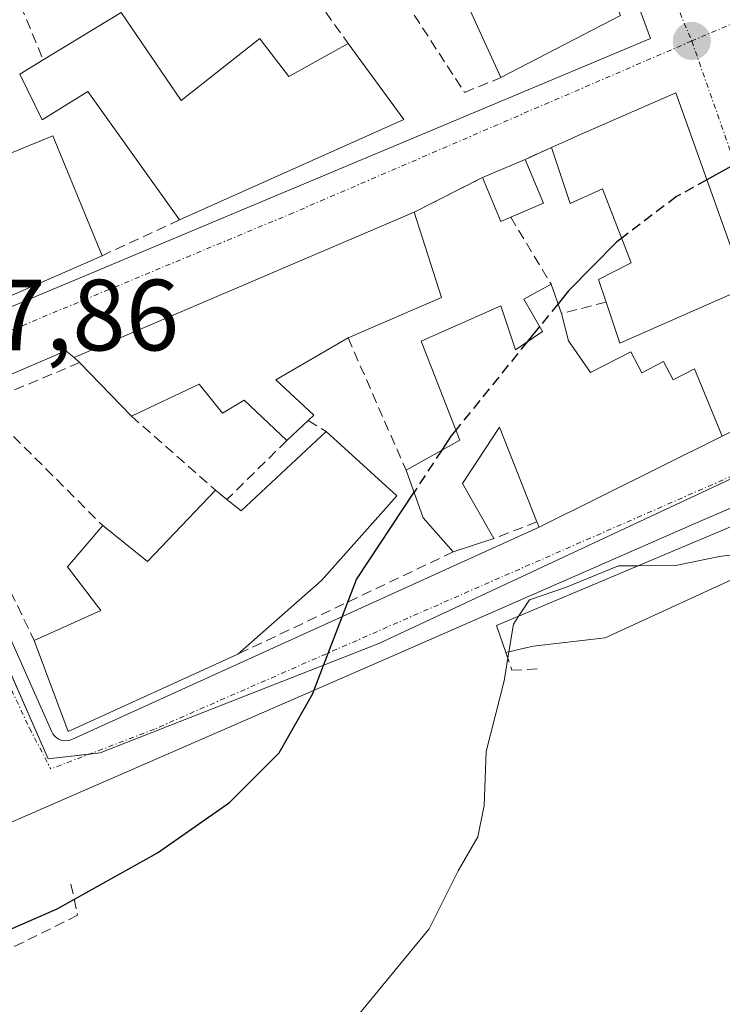
# Model space of a CAD drawing. Units: metres. Extents: x 608627 to 612129, y 4652932 to 4655299.
# Drawn here: x 610793 to 610862, y 4653679 to 4653776 of the extents above; entities that cross this region are included whole.
import ezdxf
from ezdxf.enums import TextEntityAlignment as Align

# ---------------------------------------------------------------- set-up
doc = ezdxf.new("R2010")
doc.units = ezdxf.units.M
doc.header["$MEASUREMENT"] = 0
doc.linetypes.add('TRAZO_Y_PUNTO', pattern=[1, 0.5, -0.25, 0, -0.25])
doc.linetypes.add('TRAZOSX2', pattern=[1.5, 1, -0.5])
for name, color, linetype, lineweight in [('Carátula', 7, 'Continuous', 5), ('Corriente artificial lineal', 5, 'TRAZOSX2', 13), ('Curva de nivel maestra', 36, 'Continuous', 30), ('Curva de nivel maestra oculto', 36, 'TRAZOSX2', 30), ('Curva de nivel normal', 36, 'Continuous', 0), ('Edificación', 1, 'Continuous', 13), ('Edificación Cxs', 1, 'Continuous', 13), ('Edificación ligera', 1, 'Continuous', 0), ('Edificación ligera Cxs', 1, 'Continuous', 0), ('Elemento construido', 1, 'Continuous', 0), ('Muro lineal', 1, 'TRAZOSX2', 13), ('Núcleo urbano', 19, 'Continuous', 0), ('Núcleo urbano CxS', 19, 'Continuous', 0), ('Punto de cota en terreno', 7, 'Continuous', 0), ('Rótulo de punto de cota en terreno', 19, 'Continuous', 0), ('Vía urbana Cxs', 5, 'Continuous', 0), ('Vía urbana eje', 5, 'TRAZO_Y_PUNTO', 0)]:
    doc.layers.add(name, color=color, linetype=linetype, lineweight=lineweight)
doc.styles.add('Arial', font='txt', dxfattribs={"height": 0.2})

# ---------------------------------------------------------------- blocks, each defined once
blk = doc.blocks.new('5PATER')
at = {"layer": 'Carátula', "linetype": 'Continuous', "lineweight": 5}
h = blk.add_hatch(color=250, dxfattribs=at)
edge = h.paths.add_edge_path()
edge.add_ellipse((0.002, 0.008), major_axis=(-1.326, -1.344), ratio=0.999422, start_angle=0, end_angle=360)
blk = doc.blocks.new('*U198')
at = {"layer": 'Vía urbana Cxs', "color": 5, "linetype": 'Continuous', "lineweight": 0}
for points in [[(610961.78, 4653777.64, 320.032), (610957.31, 4653772.22, 320.265), (610957.51, 4653773.04, 320.289), (610956.9, 4653773.24, 320.35), (610938.77, 4653761.61, 321.141), (610926.35, 4653755.485, 319.902), (610925.53, 4653755.08, 320.051), (610894.37, 4653741.41, 320.553), (610872.956, 4653732.211, 323.869), (610860.15, 4653726.71, 322.581), (610830.771, 4653713.841, 324.883), (610829.4, 4653713.24, 324.943), (610790.49, 4653696.3, 327.424)], [(610760.72, 4653785.62, 327.998), (610779.11, 4653744.19, 327.823), (610779.21, 4653744.01, 327.821), (610779.34, 4653743.84, 327.819), (610779.48, 4653743.68, 327.817), (610779.65, 4653743.55, 327.814), (610779.83, 4653743.45, 327.812), (610780.03, 4653743.37, 327.809), (610780.24, 4653743.32, 327.807), (610780.45, 4653743.3, 327.804), (610780.66, 4653743.31, 327.801), (610780.87, 4653743.35, 327.799), (610781.07, 4653743.42, 327.796), (610781.07, 4653743.42, 327.796), (610855.07, 4653774.48, 325.275), (610852.71, 4653780.94, 325.637)], [(610864.48, 4653749.76, 324.436), (610857.58, 4653769.08, 325.155), (610848.19, 4653765, 325.382), (610845.27, 4653763.68, 325.52), (610842.64, 4653762.49, 325.594), (610838.42, 4653760.69, 325.893), (610831.65, 4653757.26, 326.277), (610797.98, 4653742.88, 327.511), (610797.15, 4653743.53, 327.525), (610783.27, 4653737.6, 327.763)], [(610782.49, 4653735.61, 327.774), (610795.75, 4653705.79, 327.484), (610795.85, 4653705.6, 327.48), (610795.97, 4653705.43, 327.477), (610796.13, 4653705.28, 327.475), (610796.3, 4653705.15, 327.472), (610796.48, 4653705.04, 327.469), (610796.69, 4653704.96, 327.46), (610796.9, 4653704.92, 327.452), (610797.11, 4653704.9, 327.443), (610797.32, 4653704.92, 327.436), (610797.54, 4653704.96, 327.428), (610797.74, 4653705.04, 327.421), (610835.88, 4653722.37, 324.447), (610844.05, 4653726.05, 324.156), (610862.19, 4653735.06, 324.175)]]:
    blk.add_polyline3d(points, dxfattribs=at)

msp = doc.modelspace()

# ---------------------------------------------------------------- linework, layer by layer
at = {"layer": 'Corriente artificial lineal', "color": 5, "linetype": 'TRAZOSX2', "lineweight": 13}
msp.add_polyline3d([(610797.646, 4653690.709, 326.117), (610798.305, 4653687.622, 325.107), (610785.884, 4653681.443, 324.68), (610737.677, 4653662.418, 324.63), (610711.55, 4653653.64, 324.348), (610675.45, 4653643.26, 324.52), (610674.755, 4653642.718, 324.561)], dxfattribs=at)
at = {"layer": 'Curva de nivel maestra', "color": 36, "linetype": 'Continuous', "lineweight": 30}
for points in [[(610867.684, 4653764.375, 325), (610860.654, 4653760.473, 325)], [(610852.22, 4653754.687, 325), (610851.75, 4653754.33, 325), (610846.94, 4653749.46, 325), (610845.913, 4653748.191, 325)], [(610844.087, 4653745.933, 325), (610842.867, 4653744.425, 325)], [(610835.787, 4653735.672, 325), (610835.3, 4653735.07, 325), (610834.394, 4653733.695, 325)], [(610687.44, 4653646.66, 325), (610693.09, 4653648.68, 325), (610697.09, 4653649.62, 325), (610707.92, 4653654.3, 325), (610728.75, 4653661.17, 325), (610760.48, 4653673.57, 325), (610776.12, 4653679.48, 325), (610796.28, 4653688.26, 325), (610806.21, 4653693.79, 325), (610813.36, 4653698.8, 325), (610818.29, 4653703.7, 325), (610821.59, 4653709.52, 325), (610825.94, 4653720.87, 325), (610831.641, 4653729.519, 325)]]:
    msp.add_polyline3d(points, dxfattribs=at)
at = {"layer": 'Curva de nivel maestra oculto', "color": 36, "linetype": 'TRAZOSX2', "lineweight": 30}
for points in [[(610860.654, 4653760.473, 325), (610857.64, 4653758.8, 325), (610852.22, 4653754.687, 325)], [(610845.913, 4653748.191, 325), (610844.087, 4653745.933, 325)], [(610842.867, 4653744.425, 325), (610835.787, 4653735.672, 325)], [(610834.394, 4653733.695, 325), (610831.641, 4653729.519, 325)]]:
    msp.add_polyline3d(points, dxfattribs=at)
at = {"layer": 'Curva de nivel normal', "color": 36, "linetype": 'Continuous', "lineweight": 0}
for points in [[(610875.72, 4653721.294, 320), (610875.4, 4653721.28, 320), (610870.42, 4653723.08, 320), (610865.96, 4653723.69, 320), (610861.9, 4653723.14, 320), (610857.55, 4653722.27, 320), (610853.865, 4653722.244, 320)], [(610853.865, 4653722.244, 320), (610851.9, 4653722.23, 320), (610846.66, 4653720.07, 320), (610843.07, 4653718.86, 320), (610842.041, 4653717.264, 320)], [(610842.041, 4653717.264, 320), (610841.51, 4653716.44, 320), (610841.047, 4653713.714, 320)], [(610841.047, 4653713.714, 320), (610840.56, 4653710.84, 320), (610838.79, 4653703.84, 320), (610838.6, 4653698.49, 320), (610837.95, 4653695.38, 320), (610836.02, 4653692.03, 320), (610833.14, 4653686.26, 320), (610825.64, 4653677.15, 320), (610816.29, 4653669.71, 320), (610802.29, 4653661.37, 320), (610797.84, 4653659.55, 320), (610793.13, 4653657.4, 320), (610786.98, 4653655.92, 320), (610780.67, 4653654.61, 320), (610773.73, 4653654.46, 320), (610765.58, 4653651.12, 320), (610755.69, 4653647.82, 320), (610745.54, 4653646.14, 320), (610735.72, 4653645.02, 320), (610716.12, 4653639.69, 320), (610703.8, 4653633.55, 320), (610702.976, 4653632.587, 320)]]:
    msp.add_polyline3d(points, dxfattribs=at)
at = {"layer": 'Edificación', "color": 1, "linetype": 'Continuous', "lineweight": 13}
for points in [[(610836.82, 4653821.37, 332.005), (610849.28, 4653789.19, 327.511), (610846.62, 4653787.96, 330.235), (610848.97, 4653783.62, 331.338), (610851.35, 4653784.58, 327.697), (610852.71, 4653780.94, 328.046), (610850.78, 4653780.26, 330.103), (610852.1, 4653776.73, 328.068), (610840.26, 4653770.59, 328.212)], [(610800.73, 4653752.94, 330.395), (610782.8, 4653745.12, 330.712), (610779.21, 4653745.35, 329.796), (610775.25, 4653758.73, 332.93), (610773.87, 4653758.08, 332.201), (610760.92, 4653787.8, 331.226), (610815.87, 4653811.23, 330.44)], [(610840.26, 4653770.59, 328.212), (610834.9, 4653782.33, 330.976), (610839.86, 4653785.09, 333.11), (610835.13, 4653796.73, 331.108)], [(610794.9, 4653772.36, 331.627), (610802.62, 4653777.05, 335.119)], [(610802.62, 4653777.05, 335.119), (610808.57, 4653768.34, 333.012), (610816.37, 4653774.46, 330.974), (610816.5, 4653774.28, 330.68), (610819.23, 4653770.71, 333.198), (610825.13, 4653773.97, 328.831)], [(610825.13, 4653773.97, 328.831), (610830.64, 4653766.44, 328.37), (610808.42, 4653756.51, 328.364)], [(610792.57, 4653770.94, 331.381), (610794.9, 4653772.36, 331.627)], [(610808.42, 4653756.51, 328.364), (610799.32, 4653769.22, 330.978), (610794.81, 4653766.42, 330.302), (610792.57, 4653770.94, 331.381)], [(610845.27, 4653763.68, 328.691), (610848.19, 4653765, 328.494), (610857.58, 4653769.08, 327.09)], [(610857.58, 4653769.08, 327.09), (610864.48, 4653749.76, 326.57)], [(610785.19, 4653765.67, 332.691), (610782.44, 4653764.21, 333.362), (610784.42, 4653760.14, 334.389), (610795.85, 4653764.83, 331.871), (610800.73, 4653752.94, 330.395)], [(610850.67, 4653748.35, 327.331), (610849.92, 4653750.6, 327.387), (610853.17, 4653752.26, 328.176), (610850.31, 4653759.57, 328.379), (610847.12, 4653758.12, 326.698), (610845.27, 4653763.68, 328.691)], [(610798.51, 4653742.36, 332.003), (610797.98, 4653742.88, 331.948), (610831.65, 4653757.26, 329.084)], [(610831.65, 4653757.26, 329.084), (610834.37, 4653748.81, 328.408), (610825.12, 4653744.8, 329.738)], [(610830.85, 4653731.71, 328.879), (610836.17, 4653734.69, 329.792), (610832.35, 4653744.49, 329.385), (610840.26, 4653747.99, 329.235), (610841.69, 4653743.63, 329.088), (610844.37, 4653745.44, 328.109), (610842.53, 4653748.65, 328.071), (610845.23, 4653750.14, 327.377)], [(610845.23, 4653750.14, 327.377), (610846.25, 4653747.23, 327.968)], [(610864.48, 4653749.76, 326.57), (610852.05, 4653744.3, 329.982), (610850.67, 4653748.35, 327.331)], [(610846.25, 4653747.23, 327.968), (610846.94, 4653744.53, 326.154)], [(610825.12, 4653744.8, 329.738), (610817.96, 4653740.64, 333.03)], [(610846.94, 4653744.53, 326.154), (610849.12, 4653741.37, 330.911), (610853.12, 4653743.44, 327.936), (610854.21, 4653741.35, 328.365), (610856.37, 4653742.47, 326.327), (610857.31, 4653740.64, 327.136), (610859.44, 4653741.73, 325.354), (610862.19, 4653735.06, 325.772)], [(610803.64, 4653737.05, 330.79), (610798.51, 4653742.36, 332.003)], [(610819.03, 4653734.63, 329.688), (610814.8, 4653738.64, 331.383), (610812.66, 4653737.35, 331.637), (610810.34, 4653740.23, 334.534), (610803.64, 4653737.05, 330.79)], [(610817.96, 4653740.64, 333.03), (610821.73, 4653737.17, 328.471), (610821.17, 4653736.62, 329.597)], [(610821.17, 4653736.62, 329.597), (610819.03, 4653734.63, 329.688)], [(610813.11, 4653728.8, 330.135), (610814.51, 4653727.67, 330.761), (610822.94, 4653735.54, 329.631)], [(610822.94, 4653735.54, 329.631), (610829.94, 4653729.15, 328.712)], [(610843.82, 4653726.58, 326.344), (610840.1, 4653735.96, 331.357), (610836.44, 4653730.39, 327.801), (610839.54, 4653724.94, 326.058)], [(610862.19, 4653735.06, 325.772), (610844.05, 4653726.05, 324.539), (610843.82, 4653726.58, 326.344)], [(610835.53, 4653723.6, 326.959), (610832.56, 4653726.97, 328.447), (610830.85, 4653731.71, 328.879)], [(610800.8, 4653726.21, 330.355), (610805.23, 4653722.67, 330.309), (610811.98, 4653729.71, 329.769)], [(610811.98, 4653729.71, 329.769), (610813.11, 4653728.8, 330.135)], [(610829.94, 4653729.15, 328.712), (610822.49, 4653720.78, 326.943), (610814.17, 4653713.47, 330.001)], [(610840.73, 4653713.64, 322.909), (610839.8, 4653716.32, 325.35), (610868.03, 4653728.21, 321.837)], [(610794.01, 4653714.83, 330.352), (610800.62, 4653717.8, 330.375), (610797.3, 4653722.14, 330.187), (610800.8, 4653726.21, 330.355)], [(610839.54, 4653724.94, 326.058), (610835.53, 4653723.6, 326.959)], [(610877.22, 4653718.08, 320.466), (610868.3, 4653714.08, 317.571), (610865.24, 4653721.82, 321.563), (610850.57, 4653715.09, 319.693), (610843.44, 4653714.27, 321.848), (610840.73, 4653713.64, 322.909)], [(610814.17, 4653713.47, 330.001), (610797.37, 4653705.83, 328.236), (610794.01, 4653714.83, 330.352)]]:
    msp.add_polyline3d(points, dxfattribs=at)
at = {"layer": 'Edificación Cxs', "color": 1, "linetype": 'Continuous', "lineweight": 13}
for points in [[(610836.82, 4653821.37, 332.005), (610849.28, 4653789.19, 327.511), (610846.62, 4653787.96, 330.235), (610848.97, 4653783.62, 331.338), (610851.35, 4653784.58, 327.697), (610852.71, 4653780.94, 328.046), (610850.78, 4653780.26, 330.103), (610852.1, 4653776.73, 328.068), (610840.26, 4653770.59, 328.212), (610834.9, 4653782.33, 330.976), (610839.86, 4653785.09, 333.11), (610835.13, 4653796.73, 331.108), (610831.96, 4653804.56, 333.81), (610830.95, 4653804.39, 332.463), (610826.12, 4653816.44, 333.626), (610836.82, 4653821.37, 332.005)], [(610802.62, 4653777.05, 335.119), (610808.57, 4653768.34, 333.012), (610816.37, 4653774.46, 330.974), (610816.5, 4653774.28, 330.68), (610819.23, 4653770.71, 333.198), (610825.13, 4653773.97, 328.831), (610830.64, 4653766.44, 328.37), (610808.42, 4653756.51, 328.364), (610799.32, 4653769.22, 330.978), (610794.81, 4653766.42, 330.302), (610792.57, 4653770.94, 331.381), (610794.9, 4653772.36, 331.627), (610802.62, 4653777.05, 335.119)], [(610857.58, 4653769.08, 327.09), (610864.48, 4653749.76, 326.57), (610852.05, 4653744.3, 329.981), (610850.67, 4653748.35, 327.331), (610849.92, 4653750.6, 327.386), (610853.17, 4653752.26, 328.176), (610850.31, 4653759.57, 328.379), (610847.12, 4653758.12, 326.699), (610845.27, 4653763.68, 328.691), (610848.19, 4653765, 328.494), (610857.58, 4653769.08, 327.09)], [(610817.96, 4653740.64, 333.029), (610821.73, 4653737.17, 328.471), (610821.17, 4653736.62, 329.597), (610819.03, 4653734.63, 329.688), (610814.8, 4653738.64, 331.383), (610812.66, 4653737.35, 331.637), (610810.34, 4653740.23, 334.534), (610803.64, 4653737.05, 330.791), (610798.51, 4653742.36, 332.003), (610797.98, 4653742.88, 331.948), (610831.65, 4653757.26, 329.084), (610834.37, 4653748.81, 328.408), (610825.12, 4653744.8, 329.739), (610817.96, 4653740.64, 333.029)], [(610846.94, 4653744.53, 326.154), (610849.12, 4653741.37, 330.911), (610853.12, 4653743.44, 327.935), (610854.21, 4653741.35, 328.365), (610856.37, 4653742.47, 326.327), (610857.31, 4653740.64, 327.136), (610859.44, 4653741.73, 325.354), (610862.19, 4653735.06, 325.772), (610844.05, 4653726.05, 324.539), (610843.82, 4653726.58, 326.345), (610840.1, 4653735.96, 331.357), (610836.44, 4653730.39, 327.801), (610839.54, 4653724.94, 326.058), (610835.53, 4653723.6, 326.959), (610832.56, 4653726.97, 328.447), (610830.85, 4653731.71, 328.879), (610836.17, 4653734.69, 329.792), (610832.35, 4653744.49, 329.385), (610840.26, 4653747.99, 329.235), (610841.69, 4653743.63, 329.088), (610844.37, 4653745.44, 328.109), (610842.53, 4653748.65, 328.071), (610845.23, 4653750.14, 327.377), (610846.25, 4653747.23, 327.968), (610846.94, 4653744.53, 326.154)], [(610829.94, 4653729.15, 328.712), (610822.49, 4653720.78, 326.943), (610814.17, 4653713.47, 330.001), (610797.37, 4653705.83, 328.236), (610794.01, 4653714.83, 330.352), (610800.62, 4653717.8, 330.375), (610797.3, 4653722.14, 330.187), (610800.8, 4653726.21, 330.354), (610805.23, 4653722.67, 330.309), (610811.98, 4653729.71, 329.769), (610813.11, 4653728.8, 330.135), (610814.51, 4653727.67, 330.761), (610822.94, 4653735.54, 329.631), (610829.94, 4653729.15, 328.712)], [(610868.03, 4653728.21, 321.837), (610868.93, 4653726.06, 321.565), (610872.75, 4653727.66, 324.839), (610877.22, 4653718.08, 320.466), (610868.3, 4653714.08, 317.571), (610865.24, 4653721.82, 321.563), (610850.57, 4653715.09, 319.693), (610843.44, 4653714.27, 321.848), (610840.73, 4653713.64, 322.908), (610839.8, 4653716.32, 325.35), (610868.03, 4653728.21, 321.837)]]:
    msp.add_polyline3d(points, close=True, dxfattribs=at)
msp.add_polyline3d([(610772.85, 4653780.05, 331.832), (610774.3, 4653775.63, 333.747), (610779.66, 4653777.53, 329.359), (610785.19, 4653765.67, 332.691), (610782.44, 4653764.21, 333.362), (610784.42, 4653760.14, 334.389), (610795.85, 4653764.83, 331.871), (610800.73, 4653752.94, 330.395), (610782.8, 4653745.12, 330.712), (610779.21, 4653745.35, 329.796), (610775.25, 4653758.73, 332.93), (610773.87, 4653758.08, 332.201), (610760.92, 4653787.8, 331.226)], dxfattribs=at)
at = {"layer": 'Edificación ligera', "color": 1, "linetype": 'Continuous', "lineweight": 0}
for points in [[(610838.42, 4653760.69, 327.722), (610842.64, 4653762.49, 330.864)], [(610842.64, 4653762.49, 330.864), (610844.48, 4653758.14, 328.021), (610841.23, 4653756.76, 330.191)], [(610841.23, 4653756.76, 330.191), (610840.26, 4653756.35, 329.547), (610838.42, 4653760.69, 327.722)]]:
    msp.add_polyline3d(points, dxfattribs=at)
at = {"layer": 'Edificación ligera Cxs', "color": 1, "linetype": 'Continuous', "lineweight": 0}
msp.add_polyline3d([(610841.23, 4653756.76, 330.191), (610840.26, 4653756.35, 329.547), (610838.42, 4653760.69, 327.722), (610842.64, 4653762.49, 330.864), (610844.48, 4653758.14, 328.021), (610841.23, 4653756.76, 330.191)], close=True, dxfattribs=at)
at = {"layer": 'Elemento construido', "color": 1, "linetype": 'Continuous', "lineweight": 0}
for points in [[(610759.91, 4653788.47, 328.07), (610760.11, 4653787.25, 328.438), (610760.72, 4653785.62, 330.325), (610779.11, 4653744.19, 328.148), (610779.21, 4653744.01, 327.92), (610779.34, 4653743.84, 327.907), (610779.48, 4653743.68, 327.908), (610779.65, 4653743.55, 327.909), (610779.83, 4653743.45, 327.91), (610780.03, 4653743.37, 327.91), (610780.24, 4653743.32, 327.899), (610780.45, 4653743.3, 327.89), (610780.66, 4653743.31, 327.881), (610780.87, 4653743.35, 327.872), (610781.07, 4653743.42, 327.864), (610855.07, 4653774.48, 325.254)], [(610858.98, 4653659.68, 317.645), (610881.37, 4653684.96, 318.119), (610901.94, 4653708.61, 318.238), (610922.7, 4653732.47, 320.897), (610942.24, 4653755.3, 321.8), (610956.49, 4653771.2, 320.32), (610957.31, 4653772.22, 320.317), (610957.51, 4653773.04, 320.378), (610956.9, 4653773.24, 320.443), (610938.77, 4653761.61, 322.042), (610925.53, 4653755.08, 323.474), (610894.37, 4653741.41, 323.795), (610860.15, 4653726.71, 324.374), (610829.4, 4653713.24, 325.085), (610790.49, 4653696.3, 327.485)], [(610797.15, 4653743.53, 331.284), (610783.27, 4653737.6, 332.188)], [(610782.49, 4653735.61, 329.3), (610795.75, 4653705.79, 329.393), (610795.85, 4653705.6, 329.288), (610795.97, 4653705.43, 329.201), (610796.13, 4653705.28, 328.948), (610796.3, 4653705.15, 328.685), (610796.48, 4653705.04, 328.46), (610796.69, 4653704.96, 328.266), (610796.9, 4653704.92, 328.117), (610797.11, 4653704.9, 327.99), (610797.32, 4653704.92, 327.886), (610797.54, 4653704.96, 327.777), (610797.74, 4653705.04, 327.678), (610835.88, 4653722.37, 325.062)]]:
    msp.add_polyline3d(points, dxfattribs=at)
at = {"layer": 'Muro lineal', "color": 1, "linetype": 'TRAZOSX2', "lineweight": 13}
for points in [[(610820.25, 4653780.71, 326.676), (610825.13, 4653773.97, 328.831)], [(610830.03, 4653779.29, 330.166), (610836.65, 4653769.13, 327.154), (610840.26, 4653770.59, 328.212)], [(610792.68, 4653777.75, 329.475), (610794.9, 4653772.36, 331.627)], [(610845.27, 4653763.68, 328.691), (610842.64, 4653762.49, 330.864)], [(610838.42, 4653760.69, 327.722), (610831.65, 4653757.26, 329.084)], [(610841.23, 4653756.76, 330.191), (610845.23, 4653750.14, 327.377)], [(610808.42, 4653756.51, 328.364), (610800.73, 4653752.94, 330.395)], [(610850.67, 4653748.35, 327.331), (610846.25, 4653747.23, 327.968)], [(610825.12, 4653744.8, 329.738), (610830.85, 4653731.71, 328.879)], [(610798.51, 4653742.36, 332.003), (610788.69, 4653738.26, 332.874)], [(610803.64, 4653737.05, 330.79), (610811.98, 4653729.71, 329.769)], [(610821.17, 4653736.62, 329.597), (610822.94, 4653735.54, 329.631)], [(610791.96, 4653735.05, 331.629), (610800.8, 4653726.21, 330.355)], [(610819.03, 4653734.63, 329.688), (610813.11, 4653728.8, 330.135)], [(610785.84, 4653731.8, 331.557), (610794.01, 4653714.83, 330.352)], [(610843.82, 4653726.58, 326.344), (610839.54, 4653724.94, 326.058)], [(610835.53, 4653723.6, 326.959), (610814.17, 4653713.47, 330.001)], [(610840.73, 4653713.64, 322.909), (610841.34, 4653711.88, 325.201), (610844.06, 4653712.03, 325.211)]]:
    msp.add_polyline3d(points, dxfattribs=at)
at = {"layer": 'Núcleo urbano', "color": 19, "linetype": 'Continuous', "lineweight": 0}
msp.add_polyline3d([(610756.82, 4653790.886, 327.902), (610757.055, 4653790.352, 327.91), (610779.064, 4653740.292, 327.822), (610795.407, 4653703.12, 327.45), (610799.441, 4653703.566, 327.349), (610800.56, 4653703.689, 327.313), (610828.142, 4653714.544, 325.044), (610872.823, 4653735.402, 324.079)], dxfattribs=at)
at = {"layer": 'Núcleo urbano CxS', "color": 19, "linetype": 'Continuous', "lineweight": 0}
msp.add_polyline3d([(610980.136, 4653796.017, 319.835), (610872.823, 4653735.402, 324.079), (610828.142, 4653714.544, 325.044), (610800.56, 4653703.689, 327.313), (610795.407, 4653703.12, 327.45), (610756.82, 4653790.887, 327.902), (610799.646, 4653809.213, 327.527), (610780.846, 4653864.737, 326.25), (610819.355, 4653874.782, 326.79), (610839.953, 4653879.804, 326.903), (610839.99, 4653879.812, 326.904), (610841.391, 4653880.132, 326.919), (610842.03, 4653880.279, 326.922), (610898.287, 4653893.167, 326.765), (610946.766, 4653904.575, 326.298), (610951.009, 4653905.3, 326.235), (610980.136, 4653796.017, 319.835)], close=True, dxfattribs=at)
msp.add_polyline3d([(610756.82, 4653790.887, 327.902), (610795.407, 4653703.12, 327.45), (610800.56, 4653703.689, 327.313), (610828.142, 4653714.544, 325.044), (610872.823, 4653735.402, 324.079), (610875.416, 4653728.013, 322.752), (610876.719, 4653724.294, 321.281), (610879.418, 4653719.252, 318.912), (610891.849, 4653707.571, 318.245), (610894.456, 4653705.122, 318.136), (610808.204, 4653612.965, 317.538), (610736.838, 4653529.505, 317.574), (610726.768, 4653540.554, 317.485), (610691.767, 4653578.959, 317.685), (610691.687, 4653579.046, 317.686), (610691.623, 4653579.155, 317.69), (610679.097, 4653600.39, 318.695)], dxfattribs=at)
at = {"layer": 'Vía urbana Cxs', "color": 5, "linetype": 'Continuous', "lineweight": 0}
for points in [[(610855.07, 4653774.48, 325.275), (610852.71, 4653780.94, 325.637)], [(610781.07, 4653743.42, 327.796), (610855.07, 4653774.48, 325.275)], [(610957.31, 4653772.22, 320.265), (610957.51, 4653773.04, 320.289), (610956.9, 4653773.24, 320.35), (610938.77, 4653761.61, 321.141), (610926.35, 4653755.485, 319.902), (610925.53, 4653755.08, 320.051), (610894.37, 4653741.41, 320.553), (610872.956, 4653732.211, 323.869), (610860.15, 4653726.71, 322.581), (610830.771, 4653713.841, 324.883), (610829.4, 4653713.24, 324.943), (610790.49, 4653696.3, 327.424)], [(610857.58, 4653769.08, 325.155), (610848.19, 4653765, 325.382), (610845.27, 4653763.68, 325.52)], [(610864.48, 4653749.76, 324.436), (610857.58, 4653769.08, 325.155)], [(610845.27, 4653763.68, 325.52), (610842.64, 4653762.49, 325.594)], [(610842.64, 4653762.49, 325.594), (610838.42, 4653760.69, 325.893)], [(610838.42, 4653760.69, 325.893), (610831.65, 4653757.26, 326.277)], [(610831.65, 4653757.26, 326.277), (610797.98, 4653742.88, 327.511)], [(610862.19, 4653735.06, 324.175), (610868.03, 4653737.98, 324.166), (610868.18, 4653739.71, 324.197), (610864.48, 4653749.76, 324.436)], [(610797.15, 4653743.53, 327.525), (610783.27, 4653737.6, 327.763)], [(610797.98, 4653742.88, 327.511), (610797.15, 4653743.53, 327.525)], [(610782.49, 4653735.61, 327.774), (610795.75, 4653705.79, 327.484), (610795.85, 4653705.6, 327.48), (610795.97, 4653705.43, 327.477), (610796.13, 4653705.28, 327.475), (610796.3, 4653705.15, 327.472), (610796.48, 4653705.04, 327.469), (610796.69, 4653704.96, 327.46), (610796.9, 4653704.92, 327.452), (610797.11, 4653704.9, 327.443), (610797.32, 4653704.92, 327.436), (610797.54, 4653704.96, 327.428), (610797.74, 4653705.04, 327.421), (610835.88, 4653722.37, 324.447)], [(610844.05, 4653726.05, 324.156), (610862.19, 4653735.06, 324.175)], [(610835.88, 4653722.37, 324.447), (610844.05, 4653726.05, 324.156)]]:
    msp.add_polyline3d(points, dxfattribs=at)
at = {"layer": 'Vía urbana eje', "color": 5, "linetype": 'TRAZO_Y_PUNTO', "lineweight": 0}
for points in [[(610837.76, 4653825.78, 327.156), (610859.16, 4653774.22, 325.228)], [(610908.07, 4653795.24, 325.01), (610859.16, 4653774.22, 325.228)], [(610859.16, 4653774.22, 325.228), (610819.68, 4653757.2, 326.959), (610777.45, 4653739.62, 327.842)], [(610859.16, 4653774.22, 325.228), (610872.78, 4653735.48, 324.08)], [(610777.45, 4653739.62, 327.842), (610787.55, 4653718.9, 327.623), (610793.53, 4653706.16, 327.493), (610795.65, 4653702.11, 327.443)], [(610872.78, 4653735.48, 324.08), (610868.31, 4653733.39, 324.105), (610805.94, 4653706.06, 327.043), (610795.65, 4653702.11, 327.443)]]:
    msp.add_polyline3d(points, dxfattribs=at)

# ---------------------------------------------------------------- block references
at = {"layer": 'Punto de cota en terreno', "linetype": 'Continuous', "lineweight": 0}
msp.add_blockref('5PATER', (610859.17, 4653774.22, 325.26), dxfattribs=at)
at = {"layer": 'Vía urbana Cxs', "color": 5, "linetype": 'Continuous', "lineweight": 0}
msp.add_blockref('*U198', (0, 0), dxfattribs=at)

# ---------------------------------------------------------------- texts
at = {"layer": 'Rótulo de punto de cota en terreno', "color": 19, "linetype": 'Continuous', "lineweight": 0, "style": 'Arial'}
msp.add_text('327,86', height=7, dxfattribs=at).set_placement((610779.224, 4653741.384), align=Align.BOTTOM_LEFT)

doc.saveas('drawing.dxf')
